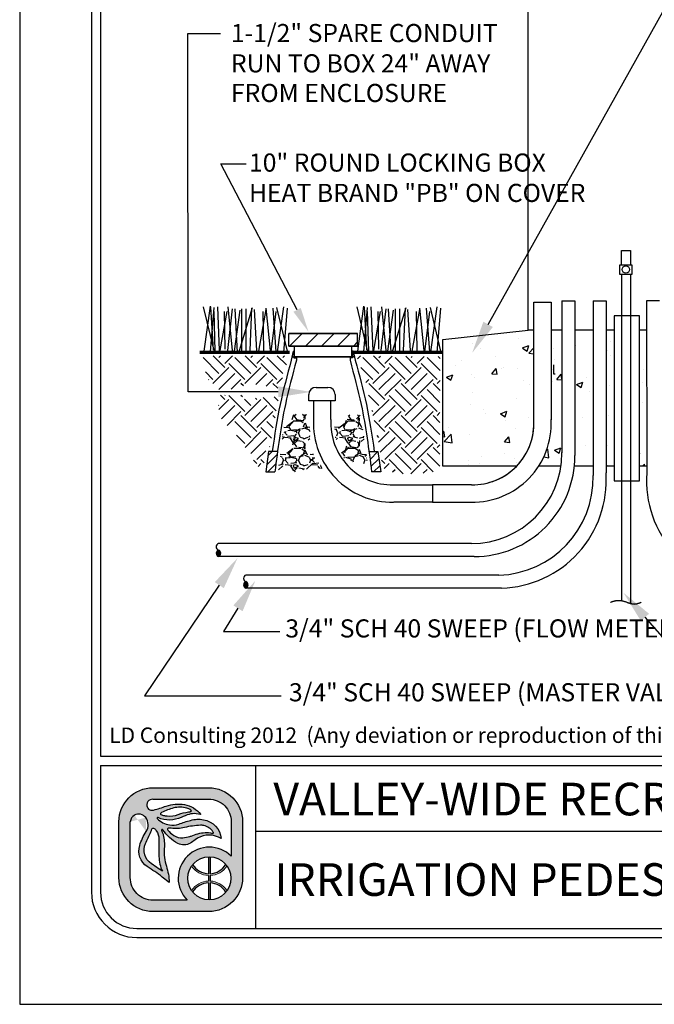
# Model space of a CAD drawing. Extents: x -0.07 to 7.72, y 0 to 8.7.
import ezdxf

# ---------------------------------------------------------------- set-up
doc = ezdxf.new("R2010")
doc.units = 0
doc.header["$LTSCALE"] = 12
doc.header["$MEASUREMENT"] = 0
doc.linetypes.add('HIDDEN2', pattern=[0.1875, 0.125, -0.0625])
doc.layers.get('0').update_dxf_attribs({"linetype": 'CONTINUOUS'})
for name, color, linetype in [('BORDER', 5, 'CONTINUOUS'), ('EARTH', 2, 'CONTINUOUS'), ('GRAVEL', 2, 'CONTINUOUS'), ('LINE', 4, 'CONTINUOUS'), ('REBAR', 3, 'CONTINUOUS'), ('TEXT', 1, 'CONTINUOUS'), ('VW-Logo', 3, 'CONTINUOUS')]:
    doc.layers.add(name, color=color, linetype=linetype)
doc.layers.add('Print Border', color=253, linetype='CONTINUOUS', plot=False)
doc.styles.add('arial', font='ARIALN.TTF')
pattern_1 = [(50, (0, 0), (0.3586300913003768, -0.03137606749129756), [0.03750000000000001, -0.4125]), (355, (0, 0), (-0.06937566680650001, 0.376096066850006), [0.03, -0.33]), (100.4514, (0.02988584, -0.00261467), (0.2892546908570108, 0.3447197710304768), [0.03187009500000001, -0.350571056]), (46.18420000000001, (0, 0.1), (0.5336205243128223, -0.08275950716450908), [0.05625, -0.61875]), (96.6356, (0.0444683725, 0.0931033465), (0.4673313527743517, 0.4870589354502209), [0.047805144, -0.5258565000000001]), (351.1842, (0, 0.1), (0.4673309725668136, 0.4870593004626623), [0.04500000000000001, -0.4950000000000001]), (21, (0.05, 0.07500000000000001), (0.2984535260592309, -0.2013094453326694), [0.03750000000000001, -0.4125]), (326.0000000000001, (0.05, 0.07500000000000001), (0.1216576659607909, 0.3625750225234265), [0.03, -0.33]), (71.4514, (0.0748711165, 0.05822419700000001), (0.420111314290745, 0.1612652483549762), [0.03187009500000001, -0.350571056]), (37.50000000000001, (0, 0), (0.006079927658645335, 0.1664469269156558), [0, -0.326, 0, -0.335, 0, -0.33125]), (7.499999999999999, (0, 0), (0.1315347687210743, 0.1972058559411801), [0, -0.191, 0, -0.3185, 0, -0.12625]), (327.5, (-0.1115, 0), (0.2669112180862045, -0.0112774358671899), [0, -0.125, 0, -0.39, 0, -0.5175]), (317.5, (-0.1615, 0), (0.2915930846711931, 0.05005249116615884), [0, -0.1625, 0, -0.259, 0, -0.3675])]

# ---------------------------------------------------------------- blocks, each defined once
blk = doc.blocks.new('vw-logo')
at = {"layer": 'VW-Logo'}
h = blk.add_hatch(color=256, dxfattribs=at)
edge = h.paths.add_edge_path()
edge.add_line((-0.1710910858546981, 0.3481868247147304), (0.1367480269889256, 0.3481868247149578))
edge.add_arc((0.1367480269889256, 0.1606868247149578), 0.1875, 0, 90, ccw=False)
edge.add_line((0.3242480269889256, 0.1606868247149578), (0.3242480269888688, -0.1471522881284955))
edge.add_arc((0.1367480269888688, -0.1471522881284955), 0.1875, -90, 0, ccw=False)
edge.add_line((0.1367480269888688, -0.3346522881284955), (-0.1710910858545844, -0.3346522881284955))
edge.add_arc((-0.1710910858545844, -0.1471522881284955), 0.1875, 180, 270, ccw=False)
edge.add_line((-0.3585910858545844, -0.1471522881284955), (-0.3585910858546413, 0.1606868247147304))
edge.add_arc((-0.1710910858546981, 0.1606868247147304), 0.1874999999999432, 90, 180, ccw=False)
edge = h.paths.add_edge_path(flags=16)
edge.add_arc((0.1403777893656297, -0.1512555902933173), 0.1191750938374341, 0, 360)
edge = h.paths.add_edge_path(flags=16)
edge.add_line((-0.09951228817766378, 0.1933165767230776), (-0.09263924130260648, 0.192525561098023))
edge.add_arc((-0.0780204767074224, 0.3195463823507225), 0.1278592871480193, 263.4347418150315, 291.4154316340758)
edge.add_arc((0.04955374937713941, -0.005726768317686037), 0.2215370575764647, 96.15466428012542, 111.41543163407579, ccw=False)
edge.add_arc((0.02143682492805965, 0.2550153218660398), 0.04071663454979467, 276.1546642800975, 295.8330578515058)
edge.add_arc((0.03755606335084849, 0.2217201143337206), 0.003724734193750293, 295.8330578514077, 418.6209285275434)
edge.add_line((0.03949552432237624, 0.2249000728168085), (0.03728068057239398, 0.2267194087543203))
edge.add_arc((0.03018571580633989, 0.2180820603435905), 0.01117775973081753, 50.59933933613459, 59.04622245028767)
edge.add_arc((-0.004276289891208762, 0.1606227029476486), 0.07817930888494172, 59.04622245025937, 74.6459613379127)
edge.add_arc((-0.02156510222744146, 0.09765882820147453), 0.1434736620485033, 74.6459613379044, 104.0624830493442)
edge.add_arc((0.01508290279116409, -0.04864839270408083), 0.2943009777474421, 104.0624830493383, 117.959645388853)
edge.add_arc((-0.1129162283687606, 0.1924925370066148), 0.02129415446377777, 117.9596453887847, 134.4259565751918)
edge.add_arc((-0.1249519343266456, 0.2047718621435024), 0.004099968128787566, 134.4259565743242, 240.5246562782253)
edge.add_arc((-0.1004909183745895, 0.2480500057109793), 0.0538125320542623, 240.5246562781802, 262.0751898658903)
edge.add_arc((-0.1269171710597448, 0.05821012265289482), 0.1378578308881937, 78.53373667966912, 82.0751898658628, ccw=False)
edge = h.paths.add_edge_path(flags=16)
edge.add_line((0.04080509463489079, 0.08160319781677572), (0.06812533515471841, 0.09152200106268538))
edge.add_arc((0.1228990475403293, -0.0593460985899128), 0.1605034051392304, 81.66534039375341, 109.95378033650019, ccw=False)
edge.add_arc((0.1030627224114369, -0.194745716518014), 0.2973483404846576, 79.15543885096952, 81.66534039375978, ccw=False)
edge.add_arc((0.1596053189852569, 0.1004136001370171), 0.003178010166288645, 259.1554388499769, 380.9444696894487)
edge.add_arc((0.1458841757266782, 0.09516179893432763), 0.01786988507026337, 20.94446968947127, 34.9473489566609)
edge.add_arc((0.08987774420427286, 0.05602232371552418), 0.08619717751096669, 34.9473489566579, 76.89299814180468)
edge.add_arc((0.09443589134855301, 0.07559895647216308), 0.06609689752591223, 76.8929981418084, 93.16371112740644)
edge.add_arc((0.1183393436266442, -0.3568598508237528), 0.4992158131121719, 93.16371112740777, 103.2885220418166)
edge.add_arc((-0.04709953853642901, 0.3436226353106804), 0.220538128948892, 263.7771464435313, 283.28852204181527, ccw=False)
edge.add_arc((-0.0280174986575048, 0.5186256348473535), 0.3965783916525504, 262.1079842289612, 263.77714644353017, ccw=False)
edge.add_arc((-0.08345093987816199, 0.118729032411693), 0.00714200546053648, 82.10798422905783, 221.091658129853)
edge.add_arc((0.03817408055863325, 0.2247981206928671), 0.1685213631400051, 221.0916581298547, 235.9596495162363)
edge.add_arc((-0.01339578618018322, 0.1484586725404142), 0.07639556599458003, 235.9596495162455, 275.3560060744548)
edge.add_arc((-0.02966059563743784, 0.3219440751582852), 0.2506417394049822, 275.3560060744446, 284.4917082482372)
edge.add_arc((0.007021262599380407, 0.1800211271598755), 0.104054966835738, 284.491708248253, 288.9457613591213)
edge = h.paths.add_edge_path(flags=16)
edge.add_line((-0.1189009600525992, -0.1125823490583571), (-0.1415943194276679, -0.09690925335519296))
edge.add_arc((-1.445518244706932, -1.984884341016937), 2.29448633348448, 55.36922664147936, 56.51643787081648)
edge.add_arc((-0.1300559871934865, 0.003801731037242462), 0.08990315737573824, 155.7555752042807, 236.51643787081298, ccw=False)
edge.add_arc((6.99965485480601, -3.207064315375874), 7.909266140287718, 155.2499356847441, 155.7555752042809, ccw=False)
edge.add_arc((-0.3727398438937826, 0.1916662275779117), 0.2088354171593032, 335.2499356847499, 340.0306759646759)
edge.add_arc((-0.1688920458461212, 0.1175952702850509), 0.008052644944539077, 48.51885257349312, 160.0306759649802, ccw=False)
edge.add_arc((-0.2119524658409091, 0.06889203741991423), 0.07306191091209667, 35.51665774433337, 48.51885257349858, ccw=False)
edge.add_arc((-0.2164392300401232, 0.06568969107672729), 0.07857426749354604, -0.4832162840937144, 35.51665774431598, ccw=False)
edge.add_arc((-3.479824521412866, 0.0932128056243755), 3.342075620608399, 358.68252173317813, 359.51678371590606, ccw=False)
edge.add_arc((0.5461568179089227, 0.0006217282983698169), 0.6849703006802631, 178.6825217331785, 182.6644290459217)
edge.add_arc((0.08900152439116482, -0.0206527293283898), 0.227320254314462, 182.6644290459118, 203.8538942342256)
edge = h.paths.add_edge_path(flags=16)
edge.add_line((0.01826843531569011, -0.2721522881284955), (-0.1710910858545844, -0.2721522881284955))
edge.add_arc((-0.1710910858546413, -0.1471522881286091), 0.1249999999998863, 179.9999999999479, 270.00000000002603, ccw=False)
edge.add_line((-0.2960910858545276, -0.1471522881284955), (-0.2960910858546413, 0.1606868262368835))
edge.add_arc((-0.2498851105057156, 0.1565002680924863), 0.04639525206628587, 119.6606683560079, 174.8227728867459, ccw=False)
edge.add_arc((-0.249236430175074, 0.1553611942300677), 0.0477060821222161, 36.14911094946092, 119.66066835596891, ccw=False)
edge.add_arc((-0.2659313026332484, 0.1431651508137293), 0.06838124213148788, -32.70218870719742, 36.14911094953288, ccw=False)
edge.add_arc((0.0576931101553555, -0.0646154878076004), 0.3162036696092761, 147.2978112928244, 162.6202312011519)
edge.add_arc((-0.1464638803212779, -0.0007157240426067801), 0.1022801866306138, 162.6202312011565, 236.9910725954643)
edge.add_arc((-0.9731956104251935, -1.273336794036254), 1.415300039041955, 52.911849319007786, 56.991072595478386, ccw=False)
edge.add_line((-0.1197087910385335, -0.1443396949941871), (-0.08062986089919377, -0.1738821551280125))
edge.add_arc((-0.4025794790475175, -0.186269681537965), 0.322187844954486, 2.203459801598252, 18.33947589321835)
edge.add_arc((0.1353812867736792, -0.007944888881525003), 0.2445585862110338, 174.9695873682466, 198.3394758932107, ccw=False)
edge.add_arc((-0.3359405250039913, 0.03354253106169836), 0.2285856373307002, 354.969587368228, 373.7966401937295)
edge.add_arc((-0.1870736085078875, 0.07009849679445779), 0.07529605041199537, 13.79664019374545, 26.83424990868471)
edge.add_arc((-0.0565780161483076, 0.1361145046117826), 0.07094762607835829, 199.7907161192684, 206.8342499086266, ccw=False)
edge.add_arc((-0.1193083483920532, 0.1135416766046546), 0.004279589151679379, 32.945489672721976, 199.7907161192779, ccw=False)
edge.add_arc((0.0672832643555239, 0.2344634563860382), 0.2180681267647012, 212.9454896721342, 242.5701077985361)
edge.add_arc((-0.0004714604938271805, 0.1039180835699653), 0.07098720650955351, 242.5701077985448, 300.7928074546119)
edge.add_arc((-0.08317948628922522, 0.2427016959344428), 0.2325468196308562, 300.7928074545956, 308.4731788007159)
edge.add_arc((0.1379944457441979, -0.03561937365054746), 0.1229535685349341, 64.87517764561449, 128.4731788007211, ccw=False)
edge.add_line((0.1901995109380437, 0.07570093529432143), (0.2065693207790673, 0.06802410616887755))
edge.add_arc((0.08714040326691475, 0.05347168852210871), 0.1203122570543386, 6.947244847491632, 79.74842630367442)
edge.add_arc((0.07992983404426468, 0.01360297205451388), 0.1608277708889979, 79.74842630365336, 105.7021571721143)
edge.add_arc((0.2756795726471637, -0.6826982672786244), 0.8841211940997746, 105.7021571721284, 110.0846160710116)
edge.add_arc((-0.06276155200299627, 0.2429055697811009), 0.1014166580571763, 260.7492844978887, 290.0846160710139, ccw=False)
edge.add_arc((-0.05929648533845011, 0.2641802024170374), 0.1229716268761076, 224.6404255399477, 260.7492844978799, ccw=False)
edge.add_arc((-0.1442988244302796, 0.1802381315169441), 0.003507536379872902, 66.19367760996329, 224.6404255399655, ccw=False)
edge.add_arc((-0.08028974501195307, 0.3253227803371601), 0.1550696296033597, 246.193677609663, 295.2007671967736)
edge.add_arc((0.1217788127657968, -0.1040798387775794), 0.3195020839921456, 106.93996668379361, 115.20076719676109, ccw=False)
edge.add_arc((0.0549176745377622, 0.1154354538858797), 0.09003013468618841, 81.56270962944859, 106.93996668378841, ccw=False)
edge.add_line((0.06812751308524412, 0.2044911966381733), (0.09275155863525697, 0.2008386565992168))
edge.add_arc((-0.02138790148410408, 0.1145700827735254), 0.1430736984433155, 37.08261747949623, 79.99474235674386)
edge.add_arc((-0.03115583446913206, 0.0592030921627611), 0.1992957240568669, 79.99474235676469, 109.4360169256155)
edge.add_arc((-0.4339562935164736, 1.200726114487907), 1.011209550738367, 285.25994176946637, 289.43601692562396, ccw=False)
edge.add_arc((-0.1755864500641451, 0.2536840793871988), 0.02955605165970877, 175.1621729932393, 285.25994176946705, ccw=False)
edge.add_arc((-0.1764865426829942, 0.2537602607460485), 0.02865274090368892, 108.16739388884329, 175.1621729932138, ccw=False)
edge.add_line((-0.1854203026602477, 0.2809846522720818), (-0.1710910858545276, 0.2856868247148441))
edge.add_line((-0.1710910858546413, 0.2856868247148441), (0.1367480269889256, 0.2856868247149578))
edge.add_arc((0.1367480269889825, 0.1606868247149578), 0.125, 0, 90.00000000002609, ccw=False)
edge.add_line((0.2617480269889825, 0.1606868247149578), (0.2617480269889256, -0.0296168986151315))
edge.add_arc((0.1403777893655729, -0.1512555902933173), 0.1718333666489988, 45.06329511480219, 224.7140832261903)
blk.add_hatch(color=256, dxfattribs=at).paths.add_polyline_path([(0.2379571931990085, -0.08283802720688982, 0.0230414445180278), (0.2312474638149524, -0.07414913624029396, -0.2498578752989774), (0.1456377697394373, -0.1260267540480982), (0.1456377697394373, -0.03219663179947929, 0.02098682701680411), (0.1356377697394464, -0.0321747975301605), (0.1356377697394464, -0.1261431846269261, -0.2473746687093815), (0.04806970351455675, -0.07587707692459844, 0.02206312500932229), (0.041786189320419, -0.08430486668498816, 0.2409290201261982), (0.1356377697394464, -0.1361487267292887), (0.1356377697394464, -0.1663624538573458, 0.1181864883093462), (0.08246663433868662, -0.1809785992207935, 0.1187653335417619), (0.041786189320419, -0.2182063139016464, 0.02185835337247076), (0.04800802269244286, -0.2265585065442792, -0.24639771257584), (0.1356377697394464, -0.1763679959595947), (0.1356377697394464, -0.270336383056474, 0.02098682701680411), (0.1456377697394373, -0.2703145487871552), (0.1456377697394942, -0.17648442653865, -0.2458376301939174), (0.2315046978211512, -0.2280578659529056, 0.02220534691968243), (0.2379571931989517, -0.2196731533797447, 0.2392503523952899), (0.1456377697394942, -0.1664689735569027), (0.1456377697394373, -0.1360422070297318, 0.239250352395025)])
for p, q in [((0.1356166957706364, -0.03208078002967341), (0.1356166957706364, -0.1261431846269261)), ((0.1456166957706273, -0.03208078002967341), (0.1456166957706273, -0.1260267540480982)), ((0.1356166957706364, -0.1361487267292887), (0.1356166957706364, -0.1663624538573458)), ((0.1456166957706273, -0.1360422070297318), (0.1456166957706841, -0.1664689735569027)), ((0.1356166957706364, -0.1763679959597084), (0.1356166957706364, -0.2704304005569611)), ((0.1456166957706841, -0.1764844265385364), (0.1456166957706273, -0.2704304005569611))]:
    blk.add_line(p, q, dxfattribs=at)
at = {"layer": 'VW-Logo', "color": 3, "lineweight": 0}
for p, q in [((0.1356166957706364, -0.1361487267292887), (0.1356166957706364, -0.1663624538573458)), ((0.1456166957706841, -0.1664689735569027), (0.1456166957706273, -0.1360422070297318))]:
    blk.add_line(p, q, dxfattribs=at)
at = {"layer": 'VW-Logo'}
for points in [[(-0.1711121598235081, 0.3481868247147304), (0.1367269530201156, 0.3481868247149578, -0.414213562373095), (0.3242269530201156, 0.1606868247149578), (0.3242269530200588, -0.1471522881284955, -0.414213562373095), (0.1367269530200588, -0.3346522881284955), (-0.1711121598233944, -0.3346522881284955, -0.4142135623730279), (-0.3586121598233944, -0.1471522881284955), (-0.3586121598234513, 0.1606868247147304, -0.4142135623730278)], [(-0.09953336214647379, 0.1933165767230776), (-0.0926603152714165, 0.192525561098023, 0.1226990349723694), (-0.03135660433400744, 0.2005148189105057, -0.06668624873936967), (0.02578109097856895, 0.2145333735979875, 0.08607482238384775), (0.0391580441035444, 0.2183676021137444, 0.59368496939902), (0.03947445035356623, 0.2249000728168085), (0.03725960660358396, 0.2267194087543203, 0.0368731781574634), (0.03591388233110138, 0.2276679117062486, 0.06817201608380814), (0.01640316129106623, 0.2360116450823853, 0.1290633289235028), (-0.05644739123829368, 0.2368327747122976, 0.06071223995931344), (-0.1229210574589956, 0.2113011958637117, 0.07197172112428998), (-0.1278429324589183, 0.2076998775042966, 0.4991194369642836), (-0.1269903933965111, 0.2012025630511971, 0.0943100690556467), (-0.1079313113651779, 0.1947513911760552, -0.01545373463438189)], [(-0.1189220340214092, -0.1125823490583571), (-0.1416153933964779, -0.09690925335519296, 0.005005695100523878), (-0.1796764285527388, -0.07118147015205523, -0.3677344864322131), (-0.2120509402714674, 0.04071867633240345, -0.002206272190796729), (-0.1831085574589792, 0.1042350337542075, 0.02086294080211253), (-0.1764816043340147, 0.120345385316682, -0.5289802430509498), (-0.1635792605839583, 0.1236281001605448, -0.05679372276132869), (-0.1525050418339902, 0.1113365962542048, -0.1583838768813745), (-0.1378888308964292, 0.06502702594173115, -0.003640170684019775), (-0.138653479333982, 0.01637077594170933, 0.01737609674340349), (-0.1380940542322264, -0.03122000700375338, 0.09272083303598726), (-0.1189220340214092, -0.1125823490583571)], [(0.04078402066608078, 0.08160319781677572), (0.0681042611859084, 0.09152200106268538, -0.1240622897617715), (0.146143706575117, 0.09946211508020042, -0.01095194930202414), (0.1589863175922233, 0.0972923453552994, 0.5878057625739849), (0.1625522755131215, 0.1015496210820857, 0.06117523033049602), (0.1605106673023329, 0.1053980881079042, 0.185093759299048), (0.1094036327060621, 0.1399739149394463, 0.07111389460168856), (0.09076698769860059, 0.1415951169753953, 0.04420658442663605), (0.003571130041052584, 0.1289894282855357, -0.08534071567438564), (-0.07102603792776563, 0.1243839595355212, -0.00728322287476075), (-0.08249136995897288, 0.1258033931293312, 0.6936191708010581), (-0.08885465120891922, 0.1140348384417393, 0.0649650139037085), (-0.05618131136515103, 0.08515397906660382, 0.1736124528821189), (-0.006285803552657399, 0.07239665484792113, 0.03988314735862866), (0.03303889236497071, 0.07927678721455322, 0.01943692012254268)]]:
    blk.add_lwpolyline(points, format="xyb", close=True, dxfattribs=at)
for points in [[(-0.1711121598233376, 0.2856868247148441), (-0.1854413766290577, 0.2809846522720818, 0.3009409953844392), (-0.2050582792286377, 0.2561767101491341, 0.5211093712619042), (-0.167828412108463, 0.2251701247793108, 0.01822358226372352), (-0.09749335563378736, 0.2471416844174428, -0.1291731342414075), (0.00344844089011076, 0.2554678898501379, -0.1894587126958913), (0.09273048466644696, 0.2008386565992168), (0.0681064391164341, 0.2044911966381733, 0.1111839514906426), (0.02866456088764835, 0.2015592325174111, 0.03606015986467898), (-0.01428350316859905, 0.1850124685565788, -0.2171536762105273), (-0.1429040944697704, 0.1834472296285412, 0.8276155773771153), (-0.1468156173679063, 0.177773542649561, 0.1588713791466927), (-0.07908584979060151, 0.1428079003546827, 0.1287031855559764), (-0.02795538140071585, 0.1476564145771135, -0.01912441531020352), (0.03638286435830196, 0.1684289010559041, -0.113731105068462), (0.1085313706548163, 0.1718632578268853, -0.3287889833965701), (0.2065482468102573, 0.06802410616887755), (0.1901784369692336, 0.07570093529432143, 0.284848064066117), (0.06147802854741258, 0.06064091140990513, -0.03352449277782119), (0.03584830340957978, 0.04293835750650032, -0.259654546803361), (-0.03319370764359064, 0.04091160167627095, -0.1299865540016289), (-0.1157380410039082, 0.1158690921790821, 0.8913215509778867), (-0.123356240334374, 0.1120926699394431, 0.03074289370910383), (-0.1199068016967999, 0.1040879640446519, -0.05694874914301563), (-0.1139710537000838, 0.08805483612582066, -0.08233380500006013), (-0.1082564059840934, 0.01349911119712033, 0.1023252792027238), (-0.09677697781791039, -0.08489439712764124, -0.07052322090804779), (-0.08065093486800379, -0.1738821551280125), (-0.1197298650073435, -0.1443396949941871, 0.01780084910359254), (-0.2022041012702971, -0.08648642554953767, -0.3363955494728789), (-0.2440956270276615, 0.02983575947166628, -0.06695645991234002), (-0.2084102353090316, 0.1062206485047454, 0.3097970120457265), (-0.210735579469258, 0.1835024733554746, 0.3814207567575781), (-0.2728654440038554, 0.1968164164223936, 0.245448239675715), (-0.2961121598234513, 0.1606868247147304, 1.093507556978792)], [(-0.1711121598234513, 0.2856868247148441), (0.1367269530201156, 0.2856868247149578, -0.4142135623732283), (0.2617269530201725, 0.1606868247149578), (0.2617269530201156, -0.0296168986151315)], [(0.0182473613468801, -0.2721522881284955), (-0.1711121598233944, -0.2721522881284955, -0.4142135623734945), (-0.2961121598233376, -0.1471522881284955), (-0.2961121598234513, 0.1606868262368835, -3.044306140505281e-09)]]:
    blk.add_lwpolyline(points, format="xyb", dxfattribs=at)
blk.add_circle((0.1403567153968197, -0.1512555902933173), 0.1191750938374341, dxfattribs=at)
for centre, radius, start, end in [((0.1403567153967629, -0.1512555902933173), 0.1718333666489988, 45.06329511480063, 224.7140832261906), ((0.1395235927334397, -0.0179282548546098), 0.1082854323974205, 212.3540050190387, 267.9323414433601), ((0.1397549237012754, -0.0197771184426756), 0.1064112091749648, 273.1577959877712, 329.2721122865488), ((0.1396344017452407, -0.2849761861316438), 0.1086824775836549, 92.1185573230658, 147.4858552903456), ((0.1392731840391548, -0.2843145892035182), 0.1080165918802583, 31.38697447053269, 86.63324228320649)]:
    blk.add_arc(centre, radius, start, end, dxfattribs=at)
at = {"layer": 'VW-Logo', "color": 3, "lineweight": 0}
for centre, radius, start, end in [((0.1393640148236841, -0.01849459572952128), 0.1177137924858355, 213.9915187410535, 268.1757290926492), ((0.1393640148236841, -0.01849459572952128), 0.1177137924858767, 273.0448505892041, 326.8653066143276), ((0.1395168176329662, -0.284572456371734), 0.1182743236928146, 91.8896835115678, 145.8028268412435), ((0.1393640148237978, -0.2840165848568859), 0.1177137924856499, 33.13469338560921, 86.95514941081542)]:
    blk.add_arc(centre, radius, start, end, dxfattribs=at)

msp = doc.modelspace()

# ---------------------------------------------------------------- hatches: boundary and pattern name
for points in [[(1.025340460654398, 2.506051860878179, 0.6951882327512979), (1.025340460654398, 2.470228455408662, 0.6951882327512979)], [(1.176679840493222, 2.332052486295646, 0.6951882327512979), (1.176679840493222, 2.296229080826129, 0.6951882327512979)]]:
    msp.add_hatch(color=256).paths.add_polyline_path(points)
at = {"layer": 'EARTH'}
h = msp.add_hatch(dxfattribs=at)
h.set_pattern_fill('EARTH', color=256, scale=0.5, angle=45, style=0)
h.set_pattern_definition([(45, (0, 0), (1.387778780781446e-17, 0.1767766952966369), [0.125, -0.125]), (45, (-0.03314563036811941, 0.03314563036811942), (1.387778780781446e-17, 0.1767766952966369), [0.125, -0.125]), (45, (-0.06629126073623882, 0.06629126073623884), (1.387778780781446e-17, 0.1767766952966369), [0.125, -0.125]), (135, (-0.06629126073623881, 0.08838834764831843), (-0.1767766952966369, 2.775557561562891e-17), [0.125, -0.125]), (135, (-0.0331456303681194, 0.1215339780164379), (-0.1767766952966369, 2.775557561562891e-17), [0.125, -0.125]), (135, (1.387778780781446e-17, 0.1546796083845572), (-0.1767766952966369, 2.775557561562891e-17), [0.125, -0.125])])
h.paths.add_polyline_path([(0.9400928197696707, 3.578084131888398), (1.416110938492576, 3.578084131888398), (1.361368845583218, 3.397311986799428), (1.194762515397489, 3.4258549700166), (1.130500054267639, 3.397311986799428), (1.023395984862528, 3.385419092491817), (0.9781742601736632, 3.421097795902933), (0.9543733558614171, 3.485319482531219), (0.9400928197696707, 3.520998206430614)])
h.paths.add_polyline_path([(1.013875616642036, 3.361633283388313), (1.154300991057863, 3.359254696331478), (1.16144124286475, 3.337847474284809), (1.358988761647584, 3.35449754270609), (1.309006869087465, 3.076203574146275), (1.287586048710846, 3.061932072293546), (1.270925428683466, 2.93111013246842), (1.228083787930235, 2.988196078414484), (1.187622231112623, 3.0476605909291), (1.142400506423758, 3.121396605296445), (1.106699149955393, 3.159453895764395), (1.051957089524013, 3.214161254653623), (1.028156185211767, 3.252218545121574), (1.025776068798155, 3.311683078124473)])
h.paths.add_polyline_path([(1.787405071745997, 3.578084131888398), (2.249142654377156, 3.57332697826301), (2.246762570441529, 2.962031682254144), (2.21582138184441, 2.938245873150643), (2.13489830068718, 2.926352958354749), (2.049215051658688, 2.926352958354749), (1.994472958749331, 2.933488699036972), (1.932590614033085, 2.959653095197309), (1.9135498775921, 3.076203574146275), (1.870708236838862, 3.285518681964133), (1.832626796434862, 3.459155086370879)])
at = {"layer": 'GRAVEL'}
h = msp.add_hatch(dxfattribs=at)
h.set_pattern_fill('AR-CONC', color=256, scale=0.05, style=0)
h.set_pattern_definition(pattern_1)
h.paths.add_polyline_path([(2.766225982466988, 3.71853470087314), (2.734661572825868, 3.718534700873141), (2.264661572825841, 3.668534700873186), (2.26466157282584, 2.96853470087314), (2.670527799235422, 2.96853470087314, 0.211028989203096), (2.766225982466988, 3.225839619705635)])
h = msp.add_hatch(dxfattribs=at)
h.set_pattern_fill('AR-CONC', color=256, scale=0.05, style=0)
h.set_pattern_definition(pattern_1)
h.paths.add_polyline_path([(2.921480699565084, 3.718534700873141), (2.862225982467049, 3.71853470087314), (2.862225982467049, 3.2258396197054, -0.156758668828191), (2.792674443953686, 2.96853470087314), (2.916072613627448, 2.96853470087314, 0.03681969327396089), (2.921480699565084, 3.041875266347694)])
h.paths.add_polyline_path([(2.992995710997096, 3.02798534190659, -0.02682823817662178), (2.990091531796471, 2.96853470087314), (3.093303585227599, 2.96853470087314), (3.093303585227599, 3.718534700873141), (2.993139184187285, 3.71853470087314)])
h.paths.add_polyline_path([(3.164825529633068, 2.96853470087314), (3.209590572340641, 2.96853470087314), (3.209590572340641, 3.718534700873141), (3.164965507474083, 3.71853470087314)])
h.paths.add_polyline_path([(3.389209010380082, 3.718534700873141), (3.349590572340684, 3.71853470087314), (3.349590572340684, 2.96853470087314), (3.389348988221097, 2.968534700873141)])
h = msp.add_hatch(dxfattribs=at)
h.set_pattern_fill('GRAVEL', color=256, scale=0.15, style=0)
h.set_pattern_definition([(228.0128, (0.108, 0.15), (-1.199999734823724, -1.350000201241087), [0.0201804, -1.9978632]), (184.9697, (0.0945, 0.135), (1.800000157727645, 0.1499986960510578), [0.0346302, -3.42838875]), (132.5104, (0.06, 0.132), (1.499998607752022, -1.65000130108068), [0.0244182, -2.4174048]), (267.2737, (0.0015, 0.0945), (0.1499994026590785, 3.00000004424602), [0.0315357, -3.1220337]), (292.8337, (0, 0.063), (-0.7500014858155709, 1.799999461766666), [0.03092325, -3.06140595]), (357.2737, (0.012, 0.0345), (-3.00000004424602, 0.1499994026590787), [0.0315357, -3.1220337]), (37.6942, (0.0435, 0.033), (-1.950001101842696, -1.499998560774079), [0.04170434999999999, -4.12872735]), (72.2553, (0.0765, 0.0585), (1.050001614405811, 3.299999434685878), [0.0393732, -3.89794815]), (121.4296, (0.0885, 0.096), (-1.200001235126455, 1.949999255473885), [0.0316425, -3.13261095]), (175.2364, (0.072, 0.123), (1.650000141947938, -0.1499987298991891), [0.0361248, -1.77011445]), (222.3974, (0.036, 0.126), (-1.800001102660985, -1.649998812302118), [0.0467172, -4.62500625]), (138.8141, (0.15, 0.093), (-1.050000442020857, 0.8999995970014133), [0.01594515, -1.5785766]), (171.4692, (0.138, 0.1035), (1.949999742722269, -0.3000011865059685), [0.03033555, -3.00322665]), (225, (0.108, 0.108), (-1.665334536937735e-17, -0.1500000464173428), [0.02121315, -0.1909188]), (203.1986, (0.0975, 0.126), (0.7499999596000613, 0.3000001987897281), [0.0114237, -1.13094225]), (291.8014, (0.087, 0.1215), (-0.1499999865750973, 0.4500000409516155), [0.01615545, -0.7916192999999999]), (30.9638, (0.093, 0.1065), (0.4499997033431997, 0.3000003725311099), [0.02623935, -0.8484034500000001]), (161.5651, (0.1155, 0.12), (0.3000000651889442, -0.1499997604834062), [0.01897365, -0.45536805]), (16.38950000000001, (0, 0.1215), (1.500000329761794, 0.4499989064726955), [0.02658, -2.63142675]), (70.3462, (0.0255, 0.129), (-0.5999992871057617, -1.650000320340933), [0.02229915, -2.2076112]), (293.1986, (0.1155, 0.15), (-0.3000001987897281, 0.7499999596000613), [0.02284725, -1.1195187]), (343.6105, (0.1245, 0.129), (-1.500000329761794, 0.449998906472696), [0.02658, -2.63142675]), (339.444, (0, 0.0285), (-0.7500002766813634, 0.2999993994632376), [0.025632, -1.2559686]), (294.7751, (0.024, 0.0195), (-0.7499988283867755, 1.650000513275868), [0.0214767, -2.12619645]), (66.80140000000002, (0.117, 0), (0.3000001987897283, 0.7499999596000613), [0.02284725, -1.1195187]), (17.354, (0.126, 0.021), (-1.950000302864525, -0.5999991753388677), [0.02514465, -2.4893136]), (69.444, (0.0435, 0), (-0.299999399463238, -0.7500002766813633), [0.012816, -1.2687846]), (101.3099, (0.108, 0), (-0.1499996448242408, 0.6000001128346428), [0.0076485, -0.75720435]), (165.9638, (0.1065, 0.0075), (0.4500000818984609, -0.1499997086041868), [0.03092325, -0.5875425]), (186.009, (0.0765, 0.015), (1.499999962635906, 0.1499998976222762), [0.0286575, -2.83708845]), (303.6901, (0.093, 0.093), (-0.1500002001760786, 0.2999999336656741), [0.0216333, -0.51919935]), (353.1572, (0.105, 0.075), (2.549999904821782, -0.3000011996887141), [0.0377691, -3.73913445]), (60.94540000000001, (0.1425, 0.0705), (-0.600000004079892, -1.050000057685453), [0.0154434, -1.5289011]), (90, (0.15, 0.084), (-0.15, 0.15), [0.009, -0.141]), (120.2564, (0.0735, 0.0195), (0.5999992330204039, -1.05000036837821), [0.0208386, -2.063028]), (48.01280000000001, (0.063, 0.0375), (1.199999734823724, 1.350000201241087), [0.0403608, -1.9776828]), (0, (0.09, 0.0675), (0.15, 0.15), [0.039, -0.111]), (325.3048, (0.129, 0.0675), (-1.499999138848129, 1.050001291439169), [0.0237171, -2.3479911]), (254.0546, (0.1485, 0.054), (-0.1499999833944572, -0.6000000189978226), [0.0218403, -1.0701762]), (207.646, (0.1425, 0.033), (-2.849999371076938, -1.500001156975377), [0.03555975, -3.5204211]), (175.4261, (0.111, 0.0165), (-1.95000008374682, 0.1499992201741626), [0.03761985, -3.724361099999999])])
h.paths.add_polyline_path([(1.662376209352391, 3.250798031090723), (1.811101754214857, 3.250798031090723), (1.849433047732358, 2.982648999090519), (1.795769223816666, 2.987245831912085), (1.751304885661906, 2.997971795650686), (1.729839343104434, 3.005633204174911), (1.714506812706244, 3.017891445520701), (1.666975968471849, 3.135877026157042), (1.663909462392208, 3.197168232885994)])
h.paths.add_polyline_path([(1.394475146354846, 3.253467920535895), (1.529680172376185, 3.253467920535895), (1.529680172376185, 3.100332766850043), (1.556721177580453, 3.014757230148754), (1.601789508761573, 2.956205552534262), (1.502639167171917, 2.951701572605083), (1.462077643126523, 2.938189653305824), (1.367434141150579, 2.933685673376645), (1.35391365478743, 2.933685673376645)])
at = {"layer": 'TEXT'}
h = msp.add_hatch(dxfattribs=at)
h.set_pattern_fill('ANSI31', color=256, scale=0.5, style=0)
h.set_pattern_definition([(45, (0.2572832335788569, -0.003367432709796336), (-0.04419417382415922, 0.04419417382415922), [])])
h.paths.add_polyline_path([(1.793667869263381, 3.631014724762735), (1.79366786926338, 3.701823898346731), (1.413816612799888, 3.701823898346731), (1.413816612799888, 3.631014724762736)])
h = msp.add_hatch(dxfattribs=at)
h.set_pattern_fill('ANSI31', color=256, scale=0.25, angle=180, style=0)
h.set_pattern_definition([(225, (0.2572832335788569, -0.003367432709796336), (0.0220970869120796, -0.02209708691207962), [])])
edge = h.paths.add_edge_path()
edge.add_line((1.286607756860359, 2.937183859167732), (1.336430865132666, 2.936961341191306))
edge.add_spline(control_points=[(1.336430865132666, 2.936961341191306), (1.341268533659437, 2.974631551513398), (1.346106202186207, 3.012301761835489), (1.351221558541148, 3.049915536555744)], knot_values=[0.5145826239032191, 0.5145826239032191, 0.5145826239032191, 0.5145826239032191, 0.6283377340821314, 0.6283377340821314, 0.6283377340821314, 0.6283377340821314], degree=3, periodic=0)
edge.add_line((1.351221558541148, 3.049915536555744), (1.301929618959956, 3.049472905855537))
edge.add_line((1.301929618959956, 3.049472905855537), (1.286607756860359, 2.937183859167732))
h = msp.add_hatch(dxfattribs=at)
h.set_pattern_fill('ANSI31', color=256, scale=0.25, style=0)
h.set_pattern_definition([(45, (-197.7642660195337, -246.7370701288824), (-0.02209708691207961, 0.02209708691207961), [])])
edge = h.paths.add_edge_path()
edge.add_line((1.905554863103312, 3.049472905855538), (1.85626292352212, 3.049915536555744))
edge.add_spline(control_points=[(1.85626292352212, 3.049915536555744), (1.861378279877061, 3.012301761835489), (1.866215948403832, 2.974631551513398), (1.871053616930602, 2.936961341191306)], knot_values=[0.514582623903219, 0.514582623903219, 0.514582623903219, 0.514582623903219, 0.6283377340821313, 0.6283377340821313, 0.6283377340821313, 0.6283377340821313], degree=3, periodic=0)
edge.add_line((1.871053616930602, 2.936961341191306), (1.920876725202909, 2.937183859167732))
edge.add_line((1.920876725202909, 2.937183859167732), (1.905554863103312, 3.049472905855538))

# ---------------------------------------------------------------- linework, layer by layer
at = {"color": 5, "linetype": 'Continuous'}
for p, q in [((1.417249408526477, 3.601535877893587), (0.9229821355772465, 3.601535877893587)), ((1.417249408526477, 3.599369129846712), (0.9229821355772465, 3.599369129846712)), ((1.417249408526477, 3.597199330042093), (0.9229821355772465, 3.597199330042093)), ((1.417249408526477, 3.594994435022562), (0.9229821355772465, 3.594994435022562)), ((1.417249408526477, 3.592861256311556), (0.9229821355772465, 3.592861256311556)), ((1.417249408526477, 3.59065483541321), (0.9229821355772465, 3.59065483541321)), ((2.264534184130259, 3.601535877893587), (1.770266911181029, 3.601535877893587)), ((2.264534184130259, 3.599369129846712), (1.770266911181029, 3.599369129846712)), ((2.264534184130259, 3.597199330042093), (1.770266911181029, 3.597199330042093)), ((2.264534184130259, 3.594994435022562), (1.770266911181029, 3.594994435022562)), ((2.264534184130259, 3.592861256311556), (1.770266911181029, 3.592861256311556)), ((2.264534184130259, 3.59065483541321), (1.770266911181029, 3.59065483541321))]:
    msp.add_line(p, q, dxfattribs=at)
at = {"color": 7, "linetype": 'Continuous'}
for p, q in [((1.76215274780342, 3.571350570710024), (1.76215274780342, 3.63090257266316)), ((1.769599355629801, 3.603145555137417), (1.780406011513584, 3.553203538535854))]:
    msp.add_line(p, q, dxfattribs=at)
at = {"linetype": 'HIDDEN2'}
for p, q in [((2.874661572825854, 3.528534700873143), (2.874661572825854, 3.478534700873189)), ((2.874661572825854, 3.478534700873189), (2.884661572825845, 3.478534700873189))]:
    msp.add_line(p, q, dxfattribs=at)
msp.add_lwpolyline([(1.769599355629801, 3.603145555137417), (1.766087226685933, 3.603145555137417), (1.766087226685933, 3.56719475973847), (1.751608098915916, 3.56719475973847), (1.751608098915916, 3.553203538535854)])
for centre, radius, start, end in [((1.030884516622578, 2.523963563612937), 0.01875008403812297, 107.1984171649976, 252.8015828350024), ((1.031997086133373, 2.48814015814342), 0.01910863044871882, 110.3868557447458, 249.6131442552542), ((1.018683835175423, 2.48814015814342), 0.01910863044871882, 290.3868557447458, 69.61314425525421), ((1.182223896461402, 2.349964189030404), 0.01875008403812297, 107.1984171649976, 252.8015828350024), ((1.183336465972197, 2.314140783560888), 0.01910863044871882, 110.3868557447458, 249.6131442552542), ((1.170023215014247, 2.314140783560888), 0.01910863044871882, 290.3868557447458, 69.61314425525421)]:
    msp.add_arc(centre, radius, start, end)
msp.add_spline([(3.189590572340659, 2.21853470087314), (3.22959057234068, 2.228534700873131), (3.279590572340691, 2.21853470087314), (3.319590572340655, 2.20853470087315), (3.359590572340675, 2.21853470087314)], degree=3, dxfattribs=at)
at = {"layer": 'BORDER'}
for p, q in [((0.3240831935646611, 8.135639902244634), (0.3240842757981, 1.118324395972536)), ((0.3740831935646725, 8.135639910036048), (0.3740842368408153, 1.368324364806654)), ((0.3740842368408153, 1.368324364806654), (6.344084437810011, 1.368325326198601)), ((0.3740842446322858, 1.318324364806699), (6.344084447399439, 1.318325326198647)), ((0.3740842446323427, 1.318324364806813), (0.3740842757981113, 1.11832440376395)), ((1.230844269660395, 0.4183245494278935), (1.230844269660395, 1.318324549428098)), ((0.3240842757981, 1.118324395972536), (0.3240842757981568, 0.618324395972536)), ((0.3740842757981113, 1.118324395972536), (0.3740842757981682, 0.618324395972536)), ((1.230844269660395, 0.9548669094508568), (6.344084496669211, 0.9548676014783268)), ((0.5740843078221474, 0.4183243959724905), (6.144084528693213, 0.4183252878406165)), ((0.574084315828145, 0.368324395972536), (6.144084536699211, 0.368325287840662))]:
    msp.add_line(p, q, dxfattribs=at)
at = {"layer": 'BORDER', "linetype": 'Continuous'}
for points in [[(2.766225982466988, 3.718534700873141), (2.734661572825868, 3.718534700873141), (2.734661572825868, 7.008534700873104)], [(2.670527799235423, 2.96853470087314), (2.26466157282584, 2.96853470087314), (2.26466157282584, 3.668534700873186), (2.734661572825868, 3.718534700873141)], [(2.921480699565084, 3.718534700873141), (2.862225982467049, 3.718534700873141)], [(3.093303585227599, 3.718534700873141), (2.993139184187285, 3.718534700873141)], [(3.209590572340641, 3.718534700873141), (3.164965507474083, 3.718534700873141)], [(3.389209010380082, 3.718534700873141), (3.349590572340684, 3.718534700873141)], [(2.916072613627446, 2.96853470087314), (2.792674443953686, 2.96853470087314)], [(3.093303585227599, 2.96853470087314), (2.990091531796473, 2.96853470087314)], [(3.209590572340641, 2.96853470087314), (3.164825529633067, 2.96853470087314)], [(3.389348988221098, 2.96853470087314), (3.349590572340684, 2.96853470087314)]]:
    msp.add_lwpolyline(points, dxfattribs=at)
at = {"layer": 'BORDER'}
for radius in [0.25, 0.2]:
    msp.add_arc((0.5740842757981568, 0.618324395972536), radius, 180, 270.0000091741975, dxfattribs=at)
at = {"layer": 'LINE', "linetype": 'Continuous'}
for p, q in [((3.249590572340662, 4.028534700873143), (3.249590572340662, 3.858534700873127)), ((3.299590572340673, 4.028534700873143), (3.299590572340673, 3.858534700873127)), ((2.921480699565084, 3.881226895666021), (2.921480699565084, 3.041875266347695)), ((2.921480699565084, 3.881226895666021), (2.993172986214471, 3.881226895666021)), ((2.993172986214471, 3.881226895666021), (2.992995710997096, 3.027985341906251)), ((3.093303585227599, 3.881226895666021), (3.093303585227599, 2.917098975210473)), ((3.093303585227599, 3.881226895666021), (3.164995871876986, 3.881226895666021)), ((3.164995871876986, 3.881226895666021), (3.164818596659611, 2.931387892102593)), ((3.299590572340673, 3.858534700873127), (3.299590572340673, 2.20853470087315)), ((3.389178645977179, 3.881226895666021), (3.389355921194554, 2.931387892102593)), ((3.460870932626566, 3.881226895666021), (3.389178645977179, 3.881226895666021)), ((2.421480699565084, 2.541875266347695), (1.025340460654398, 2.541875266347695)), ((2.436685425453735, 2.470251706711678), (1.025340460654398, 2.470228455408662)), ((2.572820079403908, 2.367875891765162), (1.176679840493222, 2.367875891765162)), ((2.588024805292559, 2.296252332129146), (1.176679840493222, 2.29622908082613))]:
    msp.add_line(p, q, dxfattribs=at)
at = {"layer": 'LINE'}
for p, q in [((1.563777862504683, 3.40385903941714), (1.62939004564689, 3.403859039417084)), ((1.523777862504662, 3.32859025703331), (1.523777862504662, 3.36385903941712)), ((1.669390045646853, 3.32859025703331), (1.523777862504662, 3.32859025703331)), ((1.66939004564691, 3.36385903941712), (1.669390045646853, 3.32859025703331))]:
    msp.add_line(p, q, dxfattribs=at)
at = {"layer": 'LINE', "linetype": 'Continuous'}
for points in [[(3.249590572340662, 4.078534700873155), (3.249590572340662, 4.158534700873195), (3.299590572340673, 4.158534700873195), (3.299590572340673, 4.078534700873155)], [(2.766225982466988, 3.226271621488882), (2.766225982466988, 3.873839619705114), (2.862225982467049, 3.873839619705114), (2.862225982467049, 3.225349924465609)], [(3.249590572340662, 3.858534700873127), (3.249590572340662, 2.228534700873131)]]:
    msp.add_lwpolyline(points, dxfattribs=at)
for points in [[(3.239590572340614, 4.078534700873155), (3.239590572340614, 4.0285347008732), (3.309590572340664, 4.0285347008732), (3.309590572340664, 4.078534700873155)], [(3.209590572340641, 3.798534700873182), (3.209590572340641, 2.888534700873213), (3.349590572340684, 2.888534700873213), (3.349590572340684, 3.798534700873182)]]:
    msp.add_lwpolyline(points, close=True, dxfattribs=at)
at = {"layer": 'LINE', "linetype": 'HIDDEN2'}
for points in [[(1.550225982467037, 3.329838051808673), (1.550225982467037, 3.225349924465609)], [(1.646225982467097, 3.226271621488882), (1.646225982467097, 3.329838051808673)], [(1.990683977498389, 2.865839619705189), (2.206225982467043, 2.865839619705189), (2.206225982467043, 2.769839619705186), (1.994257160222428, 2.769839619705186)], [(2.421767987435697, 2.865839619705189), (2.206225982467043, 2.865839619705189), (2.206225982467043, 2.769839619705186), (2.418194804711657, 2.769839619705186)]]:
    msp.add_lwpolyline(points, dxfattribs=at)
at = {"layer": 'LINE', "linetype": 'Continuous'}
msp.add_circle((3.274133912712511, 4.054011760486565), 0.01988950951746497, dxfattribs=at)
at = {"layer": 'LINE'}
for centre, start, end in [((1.563777862504683, 3.36385903941712), 90, 180), ((1.62939004564689, 3.36385903941712), 0, 89.99999999997395)]:
    msp.add_arc(centre, 0.04000000000000001, start, end, dxfattribs=at)
at = {"layer": 'LINE', "linetype": 'HIDDEN2'}
for centre, radius, start, end in [((1.985270034855244, 3.205382817940295), 0.4355247504526123, 177.3077998151361, 270.8440837432791), ((1.985322143416891, 3.205509284612736), 0.3397050616282859, 176.5689682090498, 270.8271264457921), ((2.427181930078842, 3.205382817940295), 0.4355247504526123, 269.155916256721, 2.692200184863875), ((2.427129821517195, 3.205509284612736), 0.3397050616282859, 269.1728735542079, 3.43103179095007), ((2.427385833768124, 3.204887946842637), 0.3390875878002865, 269.1281039955498, 2.188982359578235)]:
    msp.add_arc(centre, radius, start, end, dxfattribs=at)
at = {"layer": 'LINE', "linetype": 'Continuous'}
for centre, radius, start, end in [((2.421480699565084, 3.041875266347695), 0.5, 270, 0), ((2.437949207331688, 3.025303251790108), 0.555052983811985, 269.8695450119052, 0.276861932907968), ((2.55834012962881, 2.902833582894687), 0.5351536230318554, 271.5504730582297, 1.527493352193683), ((2.571766677644455, 2.890490380702021), 0.5944604150709456, 271.5671998345819, 3.944934213514194), ((3.98240784020971, 2.890490380702021), 0.5944604150709456, 176.0550657864858, 268.4328001654179)]:
    msp.add_arc(centre, radius, start, end, dxfattribs=at)
at = {"layer": 'Print Border'}
msp.add_lwpolyline([(-0.07214533775686238, -1.310063169057685e-14), (6.649908584943742, -1.310063169057685e-14), (6.649908584943742, 8.699128605847708), (-0.07214533775686238, 8.699128605847708)], close=True, dxfattribs=at)
at = {"layer": 'REBAR', "linetype": 'Continuous'}
for p, q in [((1.001479450030406, 3.606548390100619), (0.9432114751768559, 3.848012623499079)), ((0.9466309698057849, 3.602919850061602), (0.9809235723448246, 3.851714405725664)), ((0.9809235723448246, 3.599256214807673), (1.001479450030406, 3.844384083460062)), ((0.9972870977354837, 3.610512623499124), (0.9836098821592891, 3.848349842737383)), ((1.007605090899535, 3.603258595178835), (1.000726428790149, 3.822733387659303)), ((1.031600299639781, 3.606887135217852), (1.021321979327258, 3.848349842737383)), ((1.035039630694445, 3.606887135217852), (1.072751727862414, 3.822733387659303)), ((1.062453571124156, 3.61421440572571), (1.059054675860484, 3.822733387659303)), ((1.076191058917136, 3.606887135217852), (1.103625598712046, 3.837354359338923)), ((1.103625598712046, 3.606887135217852), (1.0796303899718, 3.848349842737383)), ((1.113903156085104, 3.603258595178835), (1.144756427569479, 3.830062184045977)), ((1.131060138506957, 3.595928272913119), (1.117302051348776, 3.837354359338923)), ((1.141337695880015, 3.606887135217852), (1.213362994952281, 3.84468315572571)), ((1.155014148516745, 3.603258595178835), (1.155014148516745, 3.837354359338923)), ((1.179049793047984, 3.59955528707332), (1.179049793047984, 3.837354359338923)), ((1.199605670733508, 3.606887135217852), (1.209903827471823, 3.841017994592852)), ((1.237358966631934, 3.606887135217852), (1.223620715899546, 3.833687672327249)), ((1.247615924639792, 3.603258595178835), (1.288787189288218, 3.833687672327249)), ((1.275049701495238, 3.606887135217852), (1.271630969805774, 3.822733387659303)), ((1.313413348956164, 3.606887135217852), (1.289438739581175, 3.841017994592852)), ((1.316832843585093, 3.59955528707332), (1.344287219805796, 3.822733387659303)), ((1.344287219805796, 3.59955528707332), (1.327150836749144, 3.841017994592852)), ((1.405994525714011, 3.603258595178835), (1.347686115069468, 3.84468315572571)), ((1.351125446124133, 3.59955528707332), (1.385418048663229, 3.848349842737383)), ((1.385418048663229, 3.595928272913119), (1.405994525714011, 3.841017994592852)), ((1.848764225634188, 3.606548390100619), (1.790496250780638, 3.848012623499079)), ((1.793915745409567, 3.602919850061602), (1.828208347948607, 3.851714405725664)), ((1.828208347948607, 3.599256214807673), (1.848764225634188, 3.844384083460062)), ((1.844571873339266, 3.610512623499124), (1.830894657763071, 3.848349842737383)), ((1.854889866503317, 3.603258595178835), (1.848011204393931, 3.822733387659303)), ((1.878885075243563, 3.606887135217852), (1.86860675493104, 3.848349842737383)), ((1.882324406298228, 3.606887135217852), (1.920036503466196, 3.822733387659303)), ((1.909738346727938, 3.61421440572571), (1.906339451464266, 3.822733387659303)), ((1.923475834520918, 3.606887135217852), (1.950910374315828, 3.837354359338923)), ((1.950910374315828, 3.606887135217852), (1.926915165575583, 3.848349842737383)), ((1.961187931688887, 3.603258595178835), (1.992041203173262, 3.830062184045977)), ((1.978344914110739, 3.595928272913119), (1.964586826952559, 3.837354359338923)), ((1.988622471483797, 3.606887135217852), (2.060647770556063, 3.84468315572571)), ((2.002298924120527, 3.603258595178835), (2.002298924120527, 3.837354359338923)), ((2.026334568651766, 3.59955528707332), (2.026334568651766, 3.837354359338923)), ((2.04689044633729, 3.606887135217852), (2.057188603075605, 3.841017994592852)), ((2.084643742235716, 3.606887135217852), (2.070905491503328, 3.833687672327249)), ((2.094900700243574, 3.603258595178835), (2.136071964892, 3.833687672327249)), ((2.12233447709902, 3.606887135217852), (2.118915745409556, 3.822733387659303)), ((2.160698124559946, 3.606887135217852), (2.136723515184958, 3.841017994592852)), ((2.164117619188875, 3.59955528707332), (2.191571995409578, 3.822733387659303)), ((2.191571995409578, 3.59955528707332), (2.174435612352926, 3.841017994592852)), ((2.253279301317793, 3.603258595178835), (2.19497089067325, 3.84468315572571)), ((2.198410221727915, 3.59955528707332), (2.232702824267012, 3.848349842737383)), ((2.232702824267012, 3.595928272913119), (2.253279301317793, 3.841017994592852))]:
    msp.add_line(p, q, dxfattribs=at)
at = {"layer": 'TEXT', "linetype": 'Continuous'}
for p, q in [((2.513891238679946, 3.751305834274802), (3.678943674549384, 5.836614987389646)), ((1.459214610681484, 3.831161113074776), (1.037443129697419, 4.637318031758921)), ((1.413816612799888, 3.701823898346731), (1.793667869263381, 3.701823898346731)), ((1.793667869263381, 3.701823898346731), (1.413816612799888, 3.701823898346731)), ((1.029850416215584, 2.312746259932706), (0.617156741368067, 1.701518656825941)), ((1.133020996809755, 2.184723461195214), (1.052346941228375, 2.056509555756788)), ((3.37974657446016, 2.135053124499299), (3.686345459823244, 1.784483180179452)), ((1.052346941228375, 2.056509555756788), (1.364168293626882, 2.056509555756788)), ((0.617156741368067, 1.701518656825941), (1.372328343294871, 1.701518656825941))]:
    msp.add_line(p, q, dxfattribs=at)
at = {"layer": 'TEXT', "linetype": 'Continuous', "extrusion": (0, 0, -1)}
for p, q in [((0.8575053467315302, 3.379478728790318), (0.8556931585588818, 5.355349042407395)), ((0.8556931585588818, 5.355349042407395), (1.03655054180545, 5.355349042407395)), ((1.037443129697419, 4.637318031758922), (1.178786404453927, 4.637318031758921)), ((1.355676729940868, 3.379527824948928), (0.8575053467315302, 3.379478728790318))]:
    msp.add_line(p, q, dxfattribs=at)
at = {"layer": 'TEXT', "color": 7, "linetype": 'Continuous'}
for p, q in [((1.437885126433468, 3.603145555137417), (1.427078470549684, 3.553203538535854)), ((1.445331734259849, 3.571350570710024), (1.445331734259849, 3.63090257266316))]:
    msp.add_line(p, q, dxfattribs=at)
at = {"layer": 'TEXT'}
for p, q in [((1.431005198891128, 3.571350570710024), (1.76215274780342, 3.571350570710024)), ((1.77647928317214, 3.571350570710024), (1.445331734259849, 3.571350570710024)), ((1.301929618959957, 3.049472905855538), (1.286607756860359, 2.937183859167731)), ((1.35122155854118, 3.049915536555744), (1.301929618959957, 3.049472905855538)), ((1.856262923522088, 3.049915536555744), (1.905554863103312, 3.049472905855538)), ((1.905554863103312, 3.049472905855538), (1.920876725202909, 2.937183859167731)), ((1.286607756860359, 2.937183859167731), (1.336430865132666, 2.936961341191306)), ((1.920876725202909, 2.937183859167731), (1.871053616930602, 2.936961341191306))]:
    msp.add_line(p, q, dxfattribs=at)
at = {"layer": 'TEXT', "linetype": 'Continuous'}
for points in [[(1.413816612799888, 3.631014724762736), (1.793667869263381, 3.631014724762736), (1.793667869263381, 3.701823898346731)], [(1.793667869263381, 3.631014724762736), (1.413816612799888, 3.631014724762736), (1.413816612799888, 3.701823898346731)]]:
    msp.add_lwpolyline(points, dxfattribs=at)
at = {"layer": 'TEXT'}
msp.add_lwpolyline([(1.437885126433468, 3.603145555137417), (1.441397255377336, 3.603145555137417), (1.441397255377336, 3.56719475973847), (1.455876383147352, 3.56719475973847), (1.455876383147352, 3.553203538535854)], dxfattribs=at)
for points in [[(1.427078470549684, 3.553203538535854), (1.405131096659101, 3.47209927177019), (1.361182834751826, 3.309692982280637), (1.33529433715854, 3.143616335055867), (1.322174627538327, 3.049654701548718)], [(1.780406011513584, 3.553203538535854), (1.802353385404167, 3.47209927177019), (1.846301647311442, 3.309692982280637), (1.872190144904728, 3.143616335055867), (1.885309854524941, 3.049654701548718)]]:
    msp.add_open_spline(points, degree=3, knots=[0, 0, 0, 0, 0.5036259064652988, 1.008479800405599, 1.008479800405599, 1.008479800405599, 1.008479800405599], dxfattribs=at)
for points in [[(1.455876383147352, 3.553203538535854), (1.394538213904479, 3.308975382072106), (1.336430865132666, 2.936961341191306)], [(1.751608098915916, 3.553203538535854), (1.81294626815879, 3.308975382072106), (1.871053616930602, 2.936961341191306)]]:
    msp.add_spline(points, degree=3, dxfattribs=at)
at = {"layer": 'TEXT', "linetype": 'Continuous'}
for points in [[(1.439012491629853, 3.820591610445772), (1.479416729733065, 3.841730615703757), (1.522631626455462, 3.709948398765092)], [(2.540080973047242, 3.73667375261256), (2.426098748706507, 3.594167428071023), (2.487701504312647, 3.765937915937039)], [(1.004987126248238, 2.329533660327041), (1.130574818581596, 2.461925999736776), (1.05471370618293, 2.29595885953837)], [(1.107629260662961, 2.200700311180475), (1.228882096721325, 2.337073878075981), (1.158412732956549, 2.168746611209952)], [(3.357164491759907, 2.115303452580026), (3.261248542944525, 2.27054562070082), (3.402328657160414, 2.154802796418572)]]:
    msp.add_solid(points, dxfattribs=at)
at = {"layer": 'TEXT', "linetype": 'Continuous', "extrusion": (0, 0, -1)}
msp.add_solid([(-1.355495826819272, 3.34952837038621), (-1.535673457317177, 3.378442406219344), (-1.355857633062463, 3.409527279511646)], dxfattribs=at)

# ---------------------------------------------------------------- block references
at = {"layer": 'VW-Logo'}
msp.add_blockref('vw-logo', (0.8344719788834141, 0.8465212180984736), dxfattribs=at)

# ---------------------------------------------------------------- texts
at = {"layer": 'TEXT', "style": 'arial'}
for s, height, p in [('1-1/2" SPARE CONDUIT', 0.1, (1.094343259061379, 5.30858296898163)), ('RUN TO BOX 24" AWAY', 0.1, (1.094343259061379, 5.141258999120431)), ('FROM ENCLOSURE', 0.1, (1.094343259061379, 4.977986620615708)), ('10" ROUND LOCKING BOX', 0.1, (1.193908362915426, 4.593954164299879)), ('HEAT BRAND "PB" ON COVER', 0.1, (1.193908362915426, 4.42663019443868)), ('3/4" SCH 40 SWEEP (FLOW METER)', 0.1, (1.39448682414179, 2.023835364697481)), ('3/4" SCH 40 SWEEP (MASTER VALVE)', 0.1, (1.414236689393423, 1.671460980731345)), ('LD Consulting 2012  (Any deviation or reproduction of this design must be approved in writing by Valley-Wide Recreation & Park District) ', 0.08504999999999999, (0.4220668853906204, 1.442116923217213)), ('VALLEY-WIDE RECREATION & PARK DISTRICT', 0.18, (1.328634652890912, 1.042273193558231)), ('IRRIGATION PEDESTAL ENCLOSURE ', 0.18, (1.33415809821372, 0.598273924470277))]:
    msp.add_text(s, height=height, dxfattribs=at).set_placement(p)

doc.saveas('drawing.dxf')
